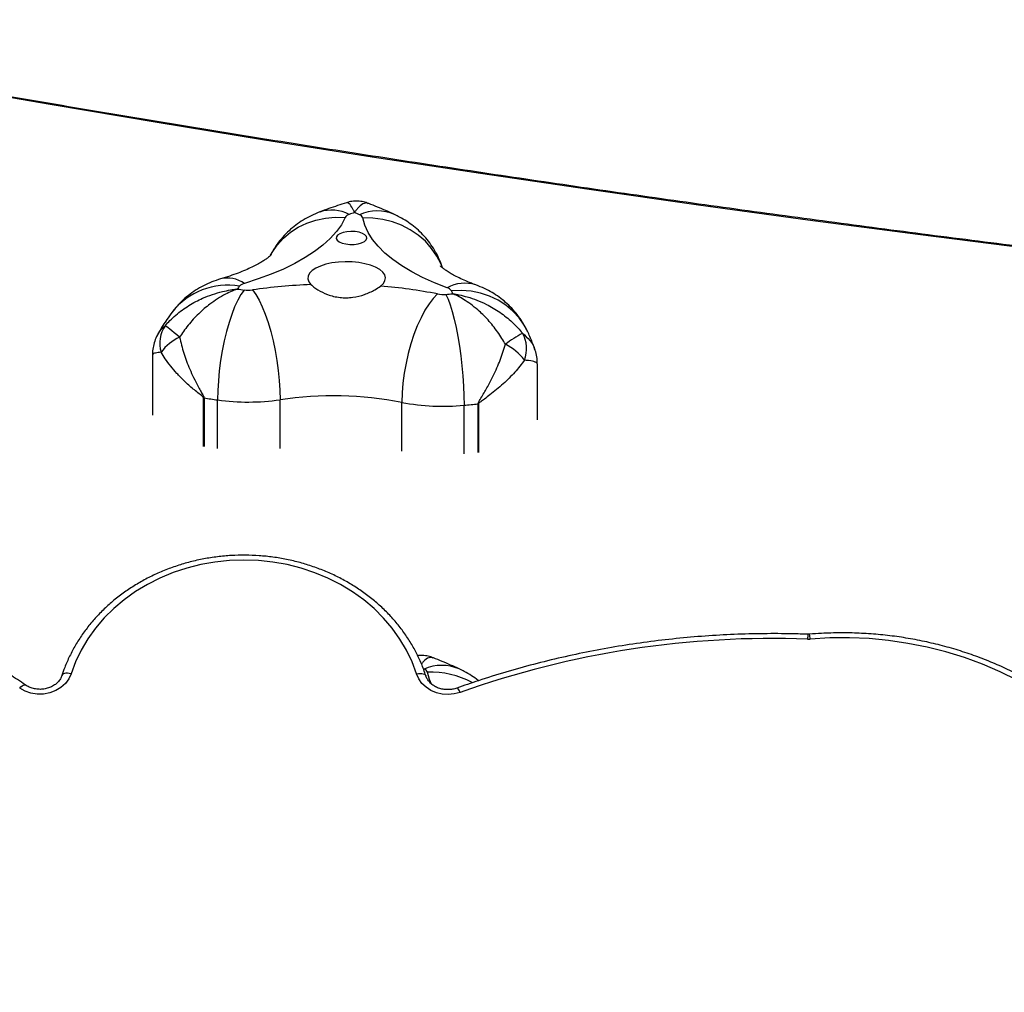
# Model space of a CAD drawing. Units: centimetres. Extents: x -1914 to 1094, y -7000 to -4743.
# Drawn here: x -827 to -797, y -5355 to -5324 of the extents above; entities that cross this region are included whole.
import ezdxf

# ---------------------------------------------------------------- set-up
doc = ezdxf.new("R2010")
doc.units = ezdxf.units.CM
doc.layers.add('VP-DIM', color=7, linetype='Continuous')
doc.layers.add('VP-HIC', color=6, linetype='Continuous')
doc.layers.add('VP-EQ', color=7, linetype='Continuous', true_color=0x8a3492)
doc.dimstyles.new('Strefa', dxfattribs={"dimtxt": 14, "dimasz": 20, "dimexe": 20, "dimexo": 50, "dimgap": 20, "dimtad": 0, "dimdec": 0, "dimzin": 0, "dimdsep": 46, "dimtxsty": 'Standard', "dimcen": 0.09, "dimadec": 0, "dimazin": 0, "dimtfac": 1, "dimtdec": 4, "dimtofl": 0, "dimtmove": 0, "dimatfit": 3, "dimfxl": 70, "dimfxlon": 1, "dimtolj": 1, "dimtzin": 0, "dimarcsym": 0})

# ---------------------------------------------------------------- blocks, each defined once
blk = doc.blocks.new('*D22')
at = {"layer": 'Defpoints', "color": 0}
for p in [(380.044, -4865.056), (-1093.929, -6213.81), (380.044, -6337.924)]:
    blk.add_point(p, dxfattribs=at)
at = {"layer": 'VP-DIM', "color": 0, "lineweight": -2}
for p, q in [((-1093.929, -4965.056), (-1093.929, -4815.056)), ((380.044, -4965.056), (380.044, -4815.056)), ((-1043.929, -4865.056), (-441.799, -4865.056)), ((330.044, -4865.056), (-301.799, -4865.056))]:
    blk.add_line(p, q, dxfattribs=at)
at = {"layer": 'VP-DIM', "color": 0}
for points in [[(-1043.929, -4856.722), (-1043.929, -4873.389), (-1093.929, -4865.056)], [(330.044, -4873.389), (330.044, -4856.722), (380.044, -4865.056)]]:
    blk.add_solid(points, dxfattribs=at)
at = {"layer": 'VP-DIM', "color": 0, "insert": (-371.799, -4865.056), "char_height": 30, "attachment_point": 5}
blk.add_mtext('\\A1;1475', dxfattribs=at)
blk = doc.blocks.new('*D24')
at = {"layer": 'Defpoints', "color": 0}
for p in [(-1010.134, -5236.3), (-271.001, -6829.39), (877.764, -6829.39)]:
    blk.add_point(p, dxfattribs=at)
at = {"layer": 'VP-DIM', "color": 0, "lineweight": -2}
for p, q in [((777.764, -5236.3), (927.764, -5236.3)), ((877.764, -5286.3), (877.764, -5962.845)), ((877.764, -6779.39), (877.764, -6102.845)), ((777.764, -6829.39), (927.764, -6829.39))]:
    blk.add_line(p, q, dxfattribs=at)
at = {"layer": 'VP-DIM', "color": 0}
for points in [[(886.097, -5286.3), (869.43, -5286.3), (877.764, -5236.3)], [(869.43, -6779.39), (886.097, -6779.39), (877.764, -6829.39)]]:
    blk.add_solid(points, dxfattribs=at)
at = {"layer": 'VP-DIM', "color": 0, "insert": (877.764, -6032.845), "char_height": 30, "attachment_point": 5, "rotation": 90}
blk.add_mtext('\\A1;1595', dxfattribs=at)
blk = doc.blocks.new('*D83')
at = {"layer": 'Defpoints', "color": 0}
for p in [(-1010.57, -5084.165), (-199.492, -7000.156), (1044.155, -7000.156)]:
    blk.add_point(p, dxfattribs=at)
at = {"layer": 'VP-DIM', "color": 0, "lineweight": -2}
for p, q in [((944.155, -5084.165), (1094.155, -5084.165)), ((1044.155, -5134.165), (1044.155, -5985.311)), ((1044.155, -6950.156), (1044.155, -6115.311)), ((944.155, -7000.156), (1094.155, -7000.156))]:
    blk.add_line(p, q, dxfattribs=at)
at = {"layer": 'VP-DIM', "color": 0}
for points in [[(1052.488, -5134.165), (1035.821, -5134.165), (1044.155, -5084.165)], [(1035.821, -6950.156), (1052.488, -6950.156), (1044.155, -7000.156)]]:
    blk.add_solid(points, dxfattribs=at)
at = {"layer": 'VP-DIM', "color": 0, "insert": (1044.155, -6050.311), "char_height": 30, "attachment_point": 5, "rotation": 90}
blk.add_mtext('\\A1;1916', dxfattribs=at)
blk = doc.blocks.new('*D84')
at = {"layer": 'Defpoints', "color": 0}
for p in [(542.717, -4793.017), (-1299.561, -6085.949), (542.717, -6417.085)]:
    blk.add_point(p, dxfattribs=at)
at = {"layer": 'VP-DIM', "color": 0, "lineweight": -2}
for p, q in [((-1299.561, -4893.017), (-1299.561, -4743.017)), ((542.717, -4893.017), (542.717, -4743.017)), ((-1249.561, -4793.017), (-437.026, -4793.017)), ((492.717, -4793.017), (-297.026, -4793.017))]:
    blk.add_line(p, q, dxfattribs=at)
at = {"layer": 'VP-DIM', "color": 0}
for points in [[(-1249.561, -4784.684), (-1249.561, -4801.351), (-1299.561, -4793.017)], [(492.717, -4801.351), (492.717, -4784.684), (542.717, -4793.017)]]:
    blk.add_solid(points, dxfattribs=at)
at = {"layer": 'VP-DIM', "color": 0, "insert": (-367.026, -4793.017), "char_height": 30, "attachment_point": 5}
blk.add_mtext('\\A1;1842', dxfattribs=at)
blk = doc.blocks.new('3245S2')
at = {"color": 7, "linetype": 'Continuous', "lineweight": 25}
for p, q in [((34197.94, 26230.16), (34197.95, 26229.7)), ((34131.67, 26146.04), (34114.36, 26146.04)), ((34111.55, 26026.97), (34130.17, 26026.97))]:
    blk.add_line(p, q, dxfattribs=at)
at = {"color": 8, "linetype": 'Continuous', "lineweight": 25}
for p, q in [((34126.71, 26127.87), (34141.75, 26127.87)), ((34141.77, 26127.68), (34126.73, 26127.68)), ((34142.21, 26123.36), (34127.16, 26123.36)), ((34141.31, 26104.14), (34126.27, 26104.14)), ((34140.5, 26066.46), (34125.45, 26066.46)), ((34140.56, 26047.13), (34125.52, 26047.13)), ((34139.92, 26042.75), (34124.87, 26042.75)), ((34124.9, 26042.93), (34139.94, 26042.93))]:
    blk.add_line(p, q, dxfattribs=at)
at = {"color": 7, "linetype": 'Continuous', "lineweight": 25, "flags": 128}
for points in [[(34107.64, 26574.04), (34104.58, 26539.2), (34101.35, 26504.43), (34097.97, 26469.75), (34094.43, 26435.15), (34090.73, 26400.65), (34086.88, 26366.25), (34082.86, 26331.95), (34078.69, 26297.75), (34074.37, 26263.66), (34069.89, 26229.68), (34065.25, 26195.82), (34060.46, 26162.08), (34055.52, 26128.46), (34050.42, 26094.97), (34045.17, 26061.62), (34039.77, 26028.4), (34034.22, 25995.32), (34028.51, 25962.38), (34022.66, 25929.6)], [(34232.86, 26321.62), (34228.86, 26317.69), (34225.05, 26313.5), (34221.47, 26309.05), (34218.12, 26304.38), (34215.01, 26299.49), (34212.15, 26294.39), (34209.55, 26289.12), (34207.22, 26283.67), (34205.17, 26278.08), (34203.41, 26272.36), (34201.94, 26266.54), (34200.76, 26260.62), (34199.89, 26254.63), (34199.31, 26248.6), (34199.05, 26242.54), (34199.08, 26236.47), (34199.43, 26230.41)], [(34092.87, 26117.73), (34094.34, 26118.41), (34096.12, 26119.07), (34098.21, 26119.72), (34100.56, 26120.34), (34103.14, 26120.93), (34105.91, 26121.46), (34108.84, 26121.94), (34111.88, 26122.36), (34114.98, 26122.71), (34118.11, 26122.99), (34121.21, 26123.19), (34124.24, 26123.32), (34127.16, 26123.36)], [(34215.92, 26122.13), (34216.4, 26120.34), (34216.57, 26118.47), (34216.45, 26116.6), (34216.02, 26114.79), (34215.3, 26113.1), (34214.33, 26111.6), (34213.13, 26110.33), (34211.74, 26109.35), (34210.22, 26108.68)], [(34090.83, 26118.12), (34089.29, 26114.19), (34087.64, 26110.53), (34085.89, 26107.16), (34084.05, 26104.08), (34082.11, 26101.32), (34080.1, 26098.89), (34078.02, 26096.79), (34075.89, 26095.05), (34073.7, 26093.67), (34071.49, 26092.65), (34069.24, 26092.01)], [(34092.75, 26115.16), (34094.12, 26113.84), (34095.82, 26112.53), (34097.81, 26111.26), (34100.08, 26110.04), (34102.58, 26108.9), (34105.28, 26107.86), (34108.14, 26106.91), (34111.12, 26106.09), (34114.18, 26105.4), (34117.26, 26104.86), (34120.34, 26104.46), (34123.35, 26104.22), (34126.27, 26104.14)], [(34210.22, 26108.68), (34206.51, 26107.3), (34202.9, 26105.58), (34199.43, 26103.53), (34196.11, 26101.16), (34192.97, 26098.49), (34190.03, 26095.53), (34187.31, 26092.31), (34184.82, 26088.84), (34182.59, 26085.15), (34180.62, 26081.26), (34178.93, 26077.2), (34177.53, 26072.99), (34176.43, 26068.67), (34175.64, 26064.26), (34175.17, 26059.79), (34175, 26055.29), (34175.16, 26050.79), (34175.63, 26046.32), (34176.41, 26041.91), (34177.51, 26037.59), (34178.9, 26033.38), (34180.58, 26029.31), (34182.54, 26025.42), (34184.77, 26021.73), (34187.26, 26018.25), (34189.97, 26015.02), (34192.91, 26012.06), (34196.05, 26009.38), (34199.36, 26007), (34202.83, 26004.94), (34206.43, 26003.22), (34210.14, 26001.84)], [(34090.32, 26097.54), (34089.5, 26098.4), (34088.64, 26098.9), (34087.75, 26099.04), (34086.86, 26098.81), (34086, 26098.21), (34085.21, 26097.27), (34084.49, 26096.01), (34083.88, 26094.47), (34083.39, 26092.71), (34083.04, 26090.76), (34082.84, 26088.71), (34082.79, 26086.6), (34082.9, 26084.5), (34083.17, 26082.49), (34083.58, 26080.61), (34084.12, 26078.93), (34084.78, 26077.51), (34085.53, 26076.38), (34086.36, 26075.58), (34087.23, 26075.14), (34088.12, 26075.06), (34089.01, 26075.35), (34089.86, 26076.01)], [(34077.43, 26088.06), (34077.41, 26089.35), (34077.25, 26090.58), (34076.95, 26091.67), (34076.54, 26092.52), (34076.04, 26093.07), (34075.5, 26093.29), (34074.96, 26093.16), (34074.45, 26092.68), (34074.01, 26091.9), (34073.68, 26090.87), (34073.48, 26089.67), (34073.43, 26088.38), (34073.52, 26087.1), (34073.76, 26085.94), (34074.12, 26084.96), (34074.57, 26084.25), (34075.09, 26083.86), (34075.64, 26083.82), (34076.17, 26084.12), (34076.65, 26084.76), (34077.03, 26085.67), (34077.3, 26086.8), (34077.43, 26088.06)], [(34069.13, 26086.59), (34071.33, 26085.4), (34073.49, 26083.86), (34075.6, 26081.96), (34077.65, 26079.71), (34079.63, 26077.13), (34081.53, 26074.22), (34083.33, 26071.01), (34085.04, 26067.51), (34086.64, 26063.73), (34088.12, 26059.69), (34089.47, 26055.42)], [(34091.52, 26057.89), (34092.94, 26058.92), (34094.68, 26059.94), (34096.73, 26060.93), (34099.04, 26061.87), (34101.58, 26062.76), (34104.32, 26063.57), (34107.22, 26064.3), (34110.23, 26064.94), (34113.32, 26065.48), (34116.42, 26065.9), (34119.51, 26066.21), (34122.54, 26066.4), (34125.45, 26066.46)], [(34091.53, 26055.31), (34092.95, 26054.33), (34094.71, 26053.35), (34096.76, 26052.41), (34099.07, 26051.51), (34101.62, 26050.66), (34104.37, 26049.89), (34107.27, 26049.19), (34110.29, 26048.58), (34113.37, 26048.07), (34116.49, 26047.66), (34119.58, 26047.37), (34122.6, 26047.19), (34125.52, 26047.13)], [(34106.14, 26035.38), (34105.43, 26034.52), (34104.78, 26033.73), (34104.19, 26033.02), (34103.67, 26032.4), (34103.24, 26031.87), (34102.89, 26031.46), (34102.65, 26031.15), (34102.5, 26030.97)], [(34210.14, 26001.84), (34211.74, 26001.12), (34213.18, 26000.06), (34214.41, 25998.69), (34215.39, 25997.07), (34216.07, 25995.26), (34216.43, 25993.33), (34216.45, 25991.36), (34216.14, 25989.42), (34215.5, 25987.58), (34214.57, 25985.93)]]:
    blk.add_lwpolyline(points, dxfattribs=at)
at = {"color": 8, "linetype": 'Continuous', "lineweight": 25, "flags": 128}
for points in [[(34103.96, 26142.81), (34102.41, 26141.97), (34100.11, 26140.38), (34098.04, 26138.48), (34096.22, 26136.31), (34094.67, 26133.89), (34093.43, 26131.26), (34092.51, 26128.45), (34091.92, 26125.52), (34091.67, 26122.49), (34091.76, 26119.42)], [(34215.92, 26122.13), (34215.48, 26121.91), (34215.11, 26121.7), (34214.84, 26121.5), (34214.66, 26121.32), (34214.59, 26121.18), (34214.59, 26121.12)], [(34084.38, 26116.55), (34083.57, 26116.23), (34081.02, 26114.95), (34078.65, 26113.33), (34076.48, 26111.4), (34074.55, 26109.19), (34072.88, 26106.72), (34071.51, 26104.05), (34070.44, 26101.19), (34069.7, 26098.21), (34069.3, 26095.13), (34069.24, 26092.01)], [(34213.34, 26113.24), (34211.95, 26112.65), (34209.71, 26112.01)], [(34210.22, 26108.68), (34210.12, 26109.24), (34210.07, 26109.79), (34210.09, 26110.29), (34210.17, 26110.72), (34210.31, 26111.08), (34210.51, 26111.35), (34210.75, 26111.52), (34210.8, 26111.53)], [(34080.71, 26063.52), (34079.93, 26063.97), (34077.62, 26065.56), (34075.53, 26067.47), (34073.69, 26069.65), (34072.13, 26072.08), (34070.87, 26074.71), (34069.93, 26077.53), (34069.32, 26080.47), (34069.05, 26083.51), (34069.13, 26086.59)], [(34210.14, 26001.84), (34210.04, 26001.27), (34209.99, 26000.73), (34210.01, 26000.23), (34210.09, 25999.79), (34210.23, 25999.43), (34210.43, 25999.17), (34210.67, 25999), (34210.71, 25998.98)], [(34214.57, 25985.93), (34214.2, 25986.3), (34213.91, 25986.65), (34213.7, 25986.98), (34213.58, 25987.26), (34213.55, 25987.5), (34213.6, 25987.64)]]:
    blk.add_lwpolyline(points, dxfattribs=at)
at = {"color": 8, "linetype": 'Continuous', "lineweight": 25}
for centre, radius, start, end in [((34199.57, 26224.9), 5.51, 91.4988, 107.2563), ((34199.57, 26241.85), 12.26, 262.4097, 269.4346), ((34100.74, 26123.57), 11.31, 162.2696, 208.8276), ((34236.82, 26113.13), 27.13, 151.9819, 182.3685), ((34221.34, 26116.47), 13.77, 156.9285, 203.533), ((34080.87, 26096.47), 13.77, 156.9294, 203.532), ((34078.48, 26082.38), 11.66, 151.9894, 198.3845), ((34096.97, 26050.21), 9.13, 145.2278, 193.6843), ((34111.84, 26050.2), 21.8, 170.2437, 231.8388)]:
    blk.add_arc(centre, radius, start, end, dxfattribs=at)
at = {"color": 7, "linetype": 'Continuous', "lineweight": 25}
for centre, radius, start, end in [((34192.55, 26229.84), 6.9, 357.9572, 4.726), ((34488.12, 26218.85), 288.87, 177.868, 199.5604), ((34109.72, 26133.02), 9.69, 68.9997, 119.9977), ((34124.13, 26128.07), 17.77, 128.0236, 152.9572), ((34139.15, 26160.02), 39, 208.5103, 217.7547), ((34049.27, 26119.11), 77.93, 6.3095, 6.4499), ((33810.03, 26093.64), 318.52, 5.3536, 6.1352), ((34059.32, 26116.89), 68.15, 349.2194, 5.4453), ((34093.03, 26117.53), 2.28, 123.6303, 164.9666), ((34104.85, 26092.46), 29.97, 113.9975, 115.895), ((33824.85, 26092.59), 269.2, 5.3578, 5.81), ((34083.82, 26116.87), 9.09, 349.2198, 5.4426), ((34248.13, 26084.75), 158.32, 168.9234, 175.3662), ((34210.29, 26110.46), 1.66, 110.3567, 161.8067), ((34237.93, 26082.88), 113.67, 169.2221, 188.3081), ((34167.08, 26045.34), 108.86, 155.2172, 156.0729), ((34069.82, 26090.45), 1.66, 110.4108, 161.8052), ((34200.89, 26137.76), 141.78, 199.903, 200.6071), ((34070.29, 26088.44), 2.19, 195.4354, 237.9736), ((34259.13, 26082.39), 169.39, 182.1596, 188.3177), ((34056.99, 26056.57), 69.17, 352.1591, 8.2225), ((34082.38, 26056.57), 9.23, 352.1656, 8.216), ((34092.35, 26056.06), 2.95, 192.5595, 227.2962), ((34110.53, 26080.91), 33.72, 233.254, 235.0923), ((33857.86, 26088.04), 235.95, 351.5221, 352.0259), ((33830.92, 26088.41), 297.48, 351.2073, 352.0242), ((34135.32, 26041.17), 10.57, 170.3695, 171.3805), ((34119.01, 26041.12), 14.1, 204.0526, 234.2146), ((34107.93, 26038.68), 9.43, 234.854, 287.5331)]:
    blk.add_arc(centre, radius, start, end, dxfattribs=at)
for points, knots in [([(34107.37, 26574.3), (34106.89, 26568.76), (34105.51, 26552.69), (34103.11, 26526.13), (34100.15, 26494.67), (34097.05, 26463.27), (34093.82, 26431.95), (34090.46, 26400.71), (34086.97, 26369.54), (34083.36, 26338.46), (34079.61, 26307.46), (34075.74, 26276.55), (34071.74, 26245.73), (34067.61, 26215.01), (34063.36, 26184.38), (34058.98, 26153.85), (34054.47, 26123.43), (34049.84, 26093.11), (34045.08, 26062.91), (34040.2, 26032.81), (34035.19, 26002.83), (34030.06, 25972.96), (34025.79, 25948.75), (34023.21, 25934.5), (34022.42, 25930.13)], [0, 0, 0, 0, 0.0251, 0.072791, 0.120483, 0.168175, 0.215866, 0.263558, 0.311249, 0.358941, 0.406632, 0.454323, 0.502013, 0.549704, 0.597395, 0.645086, 0.692777, 0.740467, 0.788157, 0.835847, 0.883537, 0.931228, 0.978917, 1, 1, 1, 1]), ([(34232.32, 26323.82), (34231.63, 26323.17), (34229.62, 26321.28), (34226.45, 26317.98), (34222.87, 26313.85), (34219.5, 26309.5), (34216.34, 26304.95), (34213.39, 26300.21), (34210.68, 26295.29), (34208.2, 26290.2), (34205.96, 26284.97), (34203.98, 26279.61), (34202.25, 26274.13), (34200.78, 26268.56), (34199.57, 26262.89), (34198.64, 26257.16), (34197.98, 26251.39), (34197.59, 26245.57), (34197.48, 26239.75), (34197.61, 26234.6), (34197.85, 26231.42), (34197.94, 26230.16)], [0, 0, 0, 0, 0.02929, 0.084214, 0.139148, 0.194107, 0.249078, 0.304058, 0.359046, 0.414048, 0.469063, 0.524081, 0.579106, 0.634131, 0.689163, 0.744207, 0.799242, 0.854284, 0.909323, 0.964377, 1, 1, 1, 1]), ([(34197.95, 26229.7), (34197.9, 26228.12), (34197.76, 26223.53), (34197.74, 26215.92), (34197.97, 26206.91), (34198.48, 26197.91), (34199.26, 26188.94), (34200.31, 26180), (34201.64, 26171.11), (34203.23, 26162.28), (34205.09, 26153.53), (34207.22, 26144.85), (34209.61, 26136.26), (34212.07, 26128.35), (34213.82, 26123.34), (34214.59, 26121.12)], [0, 0, 0, 0, 0.042868, 0.124012, 0.205157, 0.2863, 0.367454, 0.448597, 0.529744, 0.610889, 0.692035, 0.773184, 0.854329, 0.935472, 1, 1, 1, 1]), ([(34110.23, 26145.33), (34109.54, 26145.1), (34107.63, 26144.49), (34105.55, 26143.57), (34104.17, 26142.9), (34103.92, 26142.79)], [0, 0, 0, 0, 0.318365, 0.880427, 1, 1, 1, 1]), ([(34114.36, 26146.01), (34113.8, 26146), (34112.55, 26145.97), (34111.13, 26145.7), (34110.34, 26145.39), (34110.19, 26145.33)], [0, 0, 0, 0, 0.400995, 0.884716, 1, 1, 1, 1]), ([(34103.92, 26142.79), (34103.04, 26142.32), (34101.38, 26141.44), (34099.13, 26139.84), (34097.13, 26138.12), (34095.32, 26136.24), (34093.7, 26134.2), (34092.28, 26132.03), (34091, 26129.64), (34090.32, 26127.92), (34089.96, 26127.01)], [0, 0, 0, 0, 0.137647, 0.260376, 0.382257, 0.503012, 0.623107, 0.743158, 0.863956, 1, 1, 1, 1]), ([(34113.19, 26142.06), (34114.45, 26141.1), (34116.96, 26139.18), (34120.6, 26135.49), (34123.32, 26132.22), (34125.1, 26129.83), (34125.86, 26128.76), (34126.31, 26128.18), (34126.5, 26127.96), (34126.64, 26127.87), (34126.69, 26127.87), (34126.71, 26127.87)], [0, 0, 0, 0, 0.260874, 0.521895, 0.784767, 0.886386, 0.955777, 0.975333, 0.993152, 0.997156, 1, 1, 1, 1]), ([(34092.66, 26119.84), (34092.67, 26119.85), (34092.67, 26119.88), (34092.68, 26119.94), (34092.7, 26120.07), (34092.74, 26120.35), (34092.85, 26120.96), (34093.12, 26122.33), (34093.93, 26125.55), (34095.3, 26129.07), (34097.48, 26133.08), (34099.8, 26136.46), (34102.53, 26139.44), (34104.33, 26140.95), (34104.88, 26141.41)], [0, 0, 0, 0, 0.00126, 0.003507, 0.007761, 0.017139, 0.03787, 0.083736, 0.186853, 0.439252, 0.531549, 0.724464, 0.917268, 1, 1, 1, 1]), ([(34108.31, 26136.15), (34107.7, 26135.79), (34105.68, 26134.62), (34102.5, 26132.33), (34099.65, 26129.75), (34096.84, 26126.71), (34094.89, 26124.07), (34093.54, 26121.68), (34093.04, 26120.67), (34092.83, 26120.22), (34092.74, 26120.01), (34092.7, 26119.92), (34092.68, 26119.87), (34092.67, 26119.85), (34092.66, 26119.84)], [0, 0, 0, 0, 0.08271, 0.275513, 0.468428, 0.560726, 0.813139, 0.916244, 0.96213, 0.982834, 0.992232, 0.996472, 0.998754, 1, 1, 1, 1]), ([(34126.73, 26127.68), (34126.66, 26127.69), (34126.46, 26127.71), (34125.71, 26128.08), (34124.04, 26129.14), (34121.34, 26130.69), (34117.57, 26132.66), (34113.19, 26134.61), (34109.94, 26135.64), (34108.31, 26136.15)], [0, 0, 0, 0, 0.01051, 0.032205, 0.12355, 0.304567, 0.485564, 0.742852, 1, 1, 1, 1]), ([(34089.96, 26127.01), (34089.79, 26126.55), (34089.31, 26125.26), (34088.5, 26123.34), (34087.58, 26121.36), (34086.7, 26119.7), (34085.9, 26118.36), (34085.2, 26117.33), (34084.63, 26116.61), (34084.25, 26116.18), (34084.06, 26116), (34084.1, 26116.03), (34084.1, 26116.04)], [0, 0, 0, 0, 0.066911, 0.186764, 0.304548, 0.419911, 0.53286, 0.643529, 0.752238, 0.859536, 0.966237, 1, 1, 1, 1]), ([(34212.31, 26127.78), (34212.3, 26127.76), (34211.71, 26127.1), (34210.74, 26125.65), (34209.54, 26123.68), (34208.92, 26122.38), (34208.67, 26121.86)], [0, 0, 0, 0, 0.007483, 0.378959, 0.751298, 1, 1, 1, 1]), ([(34208.67, 26121.86), (34208.26, 26120.97), (34207.08, 26118.36), (34205.94, 26115.65), (34205.23, 26113.78), (34205.21, 26113.74)], [0, 0, 0, 0, 0.337111, 0.985539, 1, 1, 1, 1]), ([(34214.59, 26121.12), (34214.66, 26120.91), (34214.88, 26120.25), (34215.08, 26119.06), (34215.09, 26117.59), (34214.84, 26116.16), (34214.36, 26114.82), (34213.67, 26113.65), (34212.82, 26112.68), (34211.85, 26111.95), (34211.16, 26111.67), (34210.81, 26111.54)], [0, 0, 0, 0, 0.055449, 0.173412, 0.29126, 0.408826, 0.526259, 0.643689, 0.76172, 0.881186, 1, 1, 1, 1]), ([(34084.71, 26116.72), (34083.87, 26116.42), (34082.18, 26115.82), (34079.77, 26114.6), (34077.5, 26113.17), (34075.4, 26111.53), (34073.5, 26109.73), (34071.78, 26107.76), (34070.26, 26105.66), (34069.08, 26103.68), (34068.45, 26102.38), (34068.2, 26101.86)], [0, 0, 0, 0, 0.116473, 0.23535, 0.352593, 0.468431, 0.583088, 0.696903, 0.810351, 0.924051, 1, 1, 1, 1]), ([(34210.81, 26111.54), (34210.16, 26111.32), (34208.3, 26110.7), (34205.31, 26109.44), (34201.89, 26107.69), (34198.59, 26105.64), (34195.42, 26103.32), (34192.42, 26100.74), (34189.59, 26097.92), (34186.94, 26094.86), (34184.5, 26091.59), (34182.28, 26088.12), (34180.28, 26084.47), (34178.52, 26080.66), (34177.02, 26076.71), (34175.77, 26072.65), (34174.78, 26068.49), (34174.07, 26064.26), (34173.63, 26059.99), (34173.46, 26055.68), (34173.57, 26051.37), (34173.96, 26047.09), (34174.62, 26042.84), (34175.55, 26038.67), (34176.75, 26034.58), (34178.2, 26030.61), (34179.91, 26026.76), (34181.87, 26023.08), (34184.05, 26019.56), (34186.46, 26016.24), (34189.07, 26013.14), (34191.87, 26010.26), (34194.86, 26007.62), (34198, 26005.25), (34201.29, 26003.15), (34204.7, 26001.33), (34207.86, 25999.96), (34209.89, 25999.26), (34210.73, 25998.98)], [0, 0, 0, 0, 0.015329, 0.043532, 0.071754, 0.100002, 0.128276, 0.156569, 0.184894, 0.213239, 0.241607, 0.269993, 0.298395, 0.326807, 0.355232, 0.383664, 0.412103, 0.44055, 0.468997, 0.497453, 0.525913, 0.554365, 0.58283, 0.611288, 0.639744, 0.668203, 0.696657, 0.725103, 0.753546, 0.781972, 0.810393, 0.838792, 0.867175, 0.895529, 0.923863, 0.952169, 0.980445, 1, 1, 1, 1]), ([(34205.25, 26113.73), (34205.15, 26113.5), (34204.82, 26112.75), (34204.57, 26111.34), (34204.45, 26109.98), (34204.57, 26109.2), (34204.6, 26109.02)], [0, 0, 0, 0, 0.157597, 0.506884, 0.888625, 1, 1, 1, 1]), ([(34068.2, 26101.86), (34067.8, 26100.97), (34066.62, 26098.37), (34065.48, 26095.64), (34064.77, 26093.78), (34064.75, 26093.74)], [0, 0, 0, 0, 0.337142, 0.985608, 1, 1, 1, 1]), ([(34089.86, 26076.01), (34090.12, 26076.3), (34090.64, 26076.88), (34091.74, 26078.49), (34092.78, 26080.57), (34093.52, 26083), (34093.87, 26084.97), (34093.96, 26086.98), (34093.78, 26089.57), (34093.14, 26092.08), (34092.25, 26094.27), (34091.35, 26096.05), (34090.71, 26096.98), (34090.32, 26097.54)], [0, 0, 0, 0, 0.073604, 0.147227, 0.293623, 0.369979, 0.446274, 0.520318, 0.594392, 0.736698, 0.811627, 0.886519, 1, 1, 1, 1]), ([(34064.78, 26093.73), (34064.68, 26093.5), (34064.36, 26092.75), (34064.09, 26091.34), (34064.01, 26089.59), (34064.19, 26088.1), (34064.47, 26087.27), (34064.57, 26086.98)], [0, 0, 0, 0, 0.109877, 0.353433, 0.619473, 0.870017, 1, 1, 1, 1]), ([(34064.54, 26086.97), (34065.14, 26085.14), (34066.06, 26082.34), (34067.06, 26079.64), (34067.41, 26078.71)], [0, 0, 0, 0, 0.652647, 1, 1, 1, 1]), ([(34067.41, 26078.71), (34067.77, 26077.82), (34068.48, 26076.06), (34069.86, 26073.6), (34071.42, 26071.3), (34073.19, 26069.19), (34075.15, 26067.26), (34077.3, 26065.56), (34079.17, 26064.31), (34080.35, 26063.73), (34080.71, 26063.55)], [0, 0, 0, 0, 0.140189, 0.275779, 0.409891, 0.543179, 0.676099, 0.808811, 0.941505, 1, 1, 1, 1]), ([(34080.75, 26063.61), (34080.74, 26063.61), (34080.73, 26063.62), (34080.97, 26063.4), (34081.38, 26062.92), (34081.95, 26062.16), (34082.64, 26061.13), (34083.42, 26059.81), (34084.27, 26058.19), (34085.16, 26056.28), (34086.08, 26054.07), (34086.99, 26051.58), (34087.66, 26049.52), (34088.03, 26048.31), (34088.1, 26048.06)], [0, 0, 0, 0, 0.051429, 0.138, 0.224605, 0.31187, 0.400463, 0.490849, 0.58327, 0.677852, 0.774587, 0.873385, 0.974132, 1, 1, 1, 1]), ([(34091.23, 26053.26), (34091.23, 26053.25), (34091.24, 26053.23), (34091.26, 26053.18), (34091.3, 26053.07), (34091.38, 26052.85), (34091.57, 26052.35), (34092.02, 26051.24), (34093.27, 26048.61), (34095.1, 26045.71), (34097.77, 26042.38), (34100.5, 26039.56), (34103.57, 26037.05), (34105.55, 26035.76), (34106.14, 26035.38)], [0, 0, 0, 0, 0.001265, 0.003541, 0.00778, 0.017162, 0.037895, 0.083779, 0.186862, 0.439275, 0.531566, 0.724473, 0.91727, 1, 1, 1, 1]), ([(34102.5, 26030.97), (34101.97, 26031.44), (34100.24, 26033.01), (34097.64, 26036.1), (34095.46, 26039.59), (34093.46, 26043.73), (34092.24, 26047.37), (34091.57, 26050.69), (34091.36, 26052.1), (34091.29, 26052.74), (34091.25, 26053.02), (34091.24, 26053.15), (34091.23, 26053.22), (34091.23, 26053.25), (34091.23, 26053.26)], [0, 0, 0, 0, 0.0827198, 0.2755124, 0.4684194, 0.5607201, 0.8131394, 0.9162233, 0.9620982, 0.982811, 0.9922077, 0.9964495, 0.9987394, 1, 1, 1, 1]), ([(34088.1, 26048.06), (34088.39, 26047.15), (34088.98, 26045.34), (34090.16, 26042.76), (34091.55, 26040.33), (34093.16, 26038.07), (34094.97, 26036), (34096.72, 26034.33), (34097.91, 26033.41), (34098.37, 26033.05)], [0, 0, 0, 0, 0.155548, 0.308915, 0.459677, 0.608944, 0.757387, 0.90545, 1, 1, 1, 1]), ([(34106.14, 26035.38), (34107.78, 26035.77), (34111.07, 26036.56), (34116.16, 26038.51), (34120, 26040.38), (34122.6, 26041.8), (34123.63, 26042.4), (34124.3, 26042.75), (34124.63, 26042.91), (34124.83, 26042.93), (34124.9, 26042.93)], [0, 0, 0, 0, 0.257171, 0.514512, 0.793576, 0.876408, 0.946789, 0.967788, 0.989478, 1, 1, 1, 1]), ([(34124.87, 26042.75), (34124.85, 26042.75), (34124.81, 26042.74), (34124.66, 26042.66), (34124.13, 26042.09), (34122.94, 26040.53), (34120.93, 26038.18), (34118.9, 26036.05), (34116.21, 26033.51), (34113.65, 26031.44), (34111.44, 26030.09), (34110.77, 26029.69)], [0, 0, 0, 0, 0.00348, 0.006808, 0.024663, 0.113559, 0.295815, 0.478073, 0.555075, 0.864586, 1, 1, 1, 1]), ([(34098.37, 26033.05), (34099.13, 26032.5), (34101.07, 26031.1), (34103.44, 26029.59), (34105.1, 26028.73), (34105.46, 26028.55)], [0, 0, 0, 0, 0.333834, 0.855076, 1, 1, 1, 1]), ([(34105.4, 26028.55), (34105.41, 26028.54), (34106.01, 26028.16), (34107.33, 26027.64), (34109.31, 26027.13), (34110.75, 26026.94), (34111.48, 26026.99), (34111.56, 26026.99)], [0, 0, 0, 0, 0.006684, 0.335031, 0.651606, 0.960609, 1, 1, 1, 1]), ([(34210.73, 25998.98), (34210.88, 25998.92), (34211.42, 25998.73), (34212.29, 25998.21), (34213.25, 25997.3), (34214.03, 25996.15), (34214.6, 25994.84), (34214.94, 25993.42), (34215.02, 25991.95), (34214.85, 25990.49), (34214.44, 25989.12), (34213.98, 25988.2), (34213.67, 25987.74), (34213.61, 25987.65)], [0, 0, 0, 0, 0.0464488, 0.1565874, 0.2637687, 0.3679368, 0.4704069, 0.5719509, 0.6729564, 0.7736535, 0.8741962, 0.974663, 1, 1, 1, 1]), ([(34213.61, 25987.65), (34213.05, 25986.84), (34211.47, 25984.52), (34209.01, 25980.54), (34206.32, 25975.66), (34203.87, 25970.62), (34201.66, 25965.43), (34199.71, 25960.1), (34198.01, 25954.67), (34196.57, 25949.13), (34195.4, 25943.51), (34194.51, 25937.92), (34194.04, 25933.75), (34193.86, 25931.47), (34193.82, 25931.02)], [0, 0, 0, 0, 0.049637, 0.142879, 0.236136, 0.329409, 0.422697, 0.516001, 0.609304, 0.702635, 0.795951, 0.88928, 0.977725, 1, 1, 1, 1])]:
    blk.add_open_spline(points, degree=3, knots=knots, dxfattribs=at)
at = {"color": 8, "linetype": 'Continuous', "lineweight": 25}
for points, knots in [([(34104.88, 26141.41), (34105.62, 26142.21), (34107.13, 26143.83), (34108.96, 26145.04), (34110.05, 26145.25), (34110.24, 26145.29)], [0, 0, 0, 0, 0.445589, 0.904616, 1, 1, 1, 1]), ([(34114.36, 26145.99), (34114.32, 26146), (34114.15, 26146.04), (34113.97, 26145.75), (34113.67, 26145.03), (34113.42, 26143.94), (34113.25, 26142.5), (34113.19, 26142.06)], [0, 0, 0, 0, 0.094331, 0.329884, 0.428736, 0.82612, 1, 1, 1, 1]), ([(34205.31, 26113.71), (34205.21, 26113.49), (34205.02, 26113.1), (34205.27, 26112.15), (34205.92, 26111.18), (34206.89, 26110.37), (34207.15, 26110.15)], [0, 0, 0, 0, 0.2093167, 0.3759289, 0.8315861, 1, 1, 1, 1]), ([(34064.84, 26093.71), (34064.74, 26093.49), (34064.56, 26093.1), (34064.8, 26092.14), (34065.49, 26091.15), (34066.58, 26090.22), (34067.11, 26089.82), (34067.36, 26089.64), (34067.48, 26089.56), (34067.53, 26089.52), (34067.56, 26089.5), (34067.57, 26089.49), (34067.58, 26089.49)], [0, 0, 0, 0, 0.179067, 0.321611, 0.711419, 0.870631, 0.941498, 0.973483, 0.987969, 0.994543, 0.998041, 1, 1, 1, 1]), ([(34067.58, 26089.49), (34067.57, 26089.49), (34067.56, 26089.48), (34067.53, 26089.47), (34067.48, 26089.45), (34067.36, 26089.4), (34067.1, 26089.28), (34066.55, 26089.02), (34065.43, 26088.43), (34064.72, 26087.81), (34064.45, 26087.28), (34064.57, 26087.09), (34064.62, 26087)], [0, 0, 0, 0, 0.0020842, 0.0058184, 0.0128277, 0.0282969, 0.0624556, 0.1381168, 0.3081305, 0.7243494, 0.8765506, 1, 1, 1, 1]), ([(34105.49, 26028.6), (34105.24, 26028.7), (34104.15, 26029.16), (34103.21, 26030.18), (34102.5, 26030.97)], [0, 0, 0, 0, 0.232413, 1, 1, 1, 1]), ([(34110.77, 26029.69), (34110.84, 26029.05), (34110.99, 26027.76), (34111.26, 26026.98), (34111.49, 26027.06), (34111.55, 26027.09)], [0, 0, 0, 0, 0.402354, 0.817827, 1, 1, 1, 1])]:
    blk.add_open_spline(points, degree=3, knots=knots, dxfattribs=at)
blk = doc.blocks.new('3245S2 2D')
at = {"xscale": 0.1, "yscale": 0.1, "zscale": 0.1, "rotation": 270}
blk.add_blockref('3245S2', (-3425.733, -1923.654), dxfattribs=at)

msp = doc.modelspace()

# ---------------------------------------------------------------- linework, layer by layer
at = {"layer": 'VP-HIC', "color": 30}
msp.add_lwpolyline([(-964.653, -5426.609), (-964.653, -5511.809, 0.414214), (-754.653, -5721.809), (-661.598, -5721.809, 0.414214), (-451.598, -5511.809), (-451.598, -5426.609, 0.414214), (-661.598, -5216.609), (-754.653, -5216.609, 0.414214)], format="xyb", close=True, dxfattribs=at)

# ---------------------------------------------------------------- block references
at = {"layer": 'VP-EQ', "color": 0}
msp.add_blockref('3245S2 2D', (0, 0), dxfattribs=at)

# ---------------------------------------------------------------- dimensions: what is measured, and where the dimension line sits
at = {"layer": 'VP-DIM', "color": 0}
dim = msp.add_linear_dim(base=(542.717, -4793.017), p1=(-1299.561, -6085.949), p2=(542.717, -6417.085), dimstyle='Strefa', override={"dimtxt": 30, "dimasz": 50, "dimexe": 50, "dimexo": 80, "dimfxl": 100}, dxfattribs=at)
dim.commit()
dim.dimension.update_dxf_attribs({"geometry": '*D84', "text_midpoint": (-367.026, -4793.017), "dimtype": 160})
dim = msp.add_linear_dim(base=(380.044, -4865.056), p1=(-1093.929, -6213.81), p2=(380.044, -6337.924), text='1475', dimstyle='Strefa', override={"dimtxt": 30, "dimasz": 50, "dimexe": 50, "dimexo": 80, "dimfxl": 100}, dxfattribs=at)
dim.commit()
dim.dimension.update_dxf_attribs({"geometry": '*D22', "text_midpoint": (-371.799, -4865.056), "dimtype": 160})
dim = msp.add_linear_dim(base=(1044.155, -7000.156), p1=(-1010.57, -5084.165), p2=(-199.492, -7000.156), angle=90, dimstyle='Strefa', override={"dimtxt": 30, "dimasz": 50, "dimexe": 50, "dimexo": 80, "dimfxl": 100}, dxfattribs=at)
dim.commit()
dim.dimension.update_dxf_attribs({"geometry": '*D83', "text_midpoint": (1044.155, -6050.311), "dimtype": 160})
dim = msp.add_linear_dim(base=(877.764, -6829.39), p1=(-1010.134, -5236.3), p2=(-271.001, -6829.39), angle=90, text='1595', dimstyle='Strefa', override={"dimtxt": 30, "dimasz": 50, "dimexe": 50, "dimexo": 80, "dimfxl": 100}, dxfattribs=at)
dim.commit()
dim.dimension.update_dxf_attribs({"geometry": '*D24', "text_midpoint": (877.764, -6032.845)})

doc.saveas('drawing.dxf')
